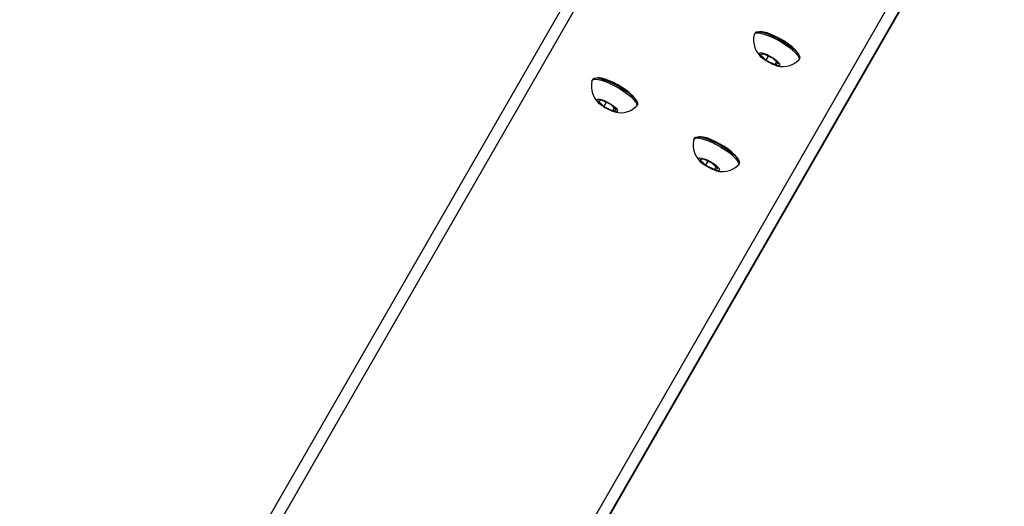
# Model space of a CAD drawing. Units: inches. Extents: x 1196 to 3611, y 938 to 2529.
# Drawn here: x 3109 to 3143, y 1468 to 1485 of the extents above; entities that cross this region are included whole.
import ezdxf

# ---------------------------------------------------------------- set-up
doc = ezdxf.new("R2010")
doc.units = ezdxf.units.IN
doc.header["$MEASUREMENT"] = 0
doc.layers.add('VP-DIM', color=7, linetype='Continuous')
doc.layers.add('VP-HIC', color=6, linetype='Continuous')
doc.layers.add('VP-EQ', color=7, linetype='Continuous', true_color=0x8a3492)
doc.styles.get("Standard").update_dxf_attribs({"font": 'arial.ttf'})
doc.dimstyles.get("Standard").update_dxf_attribs({"dimtxt": 14, "dimasz": 20, "dimexe": 20, "dimexo": 50, "dimgap": 20, "dimtad": 0, "dimdec": 0, "dimzin": 0, "dimdsep": 46, "dimtxsty": 'Standard', "dimcen": -0.09, "dimadec": 0, "dimazin": 0, "dimtfac": 1, "dimtdec": 4, "dimtofl": 0, "dimtmove": 0, "dimatfit": 3, "dimfxl": 70, "dimfxlon": 1, "dimtolj": 1, "dimtzin": 0, "dimarcsym": 0})

# ---------------------------------------------------------------- blocks, each defined once
blk = doc.blocks.new('16402')
at = {"layer": 'VP-EQ', "color": 0, "linetype": 'Continuous', "lineweight": 25}
for p, q in [((14710.02, 2084.667), (14691.137, 2051.844)), ((14710.361, 2084.46), (14692.059, 2052.646)), ((14718.681, 2079.669), (14698.977, 2045.417)), ((14718.695, 2079.664), (14698.987, 2045.405)), ((14718.329, 2079.86), (14699.973, 2047.952)), ((14713.294, 2078.077), (14713.27, 2078.035)), ((14713.605, 2077.356), (14713.484, 2077.326)), ((14713.484, 2077.326), (14713.665, 2077.149)), ((14713.906, 2077.209), (14713.605, 2077.356)), ((14713.745, 2077.287), (14713.665, 2077.149)), ((14713.665, 2077.149), (14713.966, 2077.002)), ((14714.087, 2077.032), (14713.906, 2077.209)), ((14714.021, 2077.096), (14713.966, 2077.002)), ((14713.966, 2077.002), (14714.087, 2077.032)), ((14714.785, 2077.16), (14714.809, 2077.201)), ((14707.774, 2076.503), (14707.75, 2076.461)), ((14708.085, 2075.783), (14707.965, 2075.753)), ((14707.965, 2075.753), (14708.145, 2075.575)), ((14708.386, 2075.635), (14708.085, 2075.783)), ((14708.225, 2075.714), (14708.145, 2075.575)), ((14708.145, 2075.575), (14708.447, 2075.428)), ((14708.567, 2075.458), (14708.386, 2075.635)), ((14709.265, 2075.586), (14709.289, 2075.628)), ((14708.501, 2075.523), (14708.447, 2075.428)), ((14708.447, 2075.428), (14708.567, 2075.458)), ((14711.238, 2074.503), (14711.214, 2074.461)), ((14711.549, 2073.783), (14711.429, 2073.753)), ((14711.429, 2073.753), (14711.609, 2073.575)), ((14711.85, 2073.635), (14711.549, 2073.783)), ((14711.69, 2073.714), (14711.609, 2073.575)), ((14711.609, 2073.575), (14711.911, 2073.428)), ((14712.031, 2073.458), (14711.85, 2073.635)), ((14712.729, 2073.586), (14712.753, 2073.628)), ((14711.965, 2073.523), (14711.911, 2073.428)), ((14711.911, 2073.428), (14712.031, 2073.458))]:
    blk.add_line(p, q, dxfattribs=at)
at = {"layer": 'VP-EQ', "color": 0, "linetype": 'Continuous', "lineweight": 25, "flags": 128}
for points in [[(14713.263, 2078.019), (14713.27, 2078.036), (14713.31, 2078.066), (14713.379, 2078.076), (14713.474, 2078.067), (14713.592, 2078.039), (14713.727, 2077.992), (14713.876, 2077.93), (14714.03, 2077.853), (14714.184, 2077.767), (14714.332, 2077.673)], [(14713.294, 2078.077), (14713.295, 2078.078), (14713.334, 2078.108), (14713.403, 2078.118), (14713.498, 2078.109), (14713.616, 2078.081), (14713.752, 2078.034), (14713.9, 2077.971), (14714.054, 2077.895), (14714.208, 2077.808), (14714.356, 2077.715)], [(14714.724, 2077.428), (14714.652, 2077.511), (14714.553, 2077.602), (14714.431, 2077.696), (14714.293, 2077.79), (14714.145, 2077.879), (14713.993, 2077.958), (14713.846, 2078.024), (14713.709, 2078.075), (14713.589, 2078.107), (14713.492, 2078.119), (14713.447, 2078.116)], [(14714.332, 2077.673), (14714.467, 2077.576), (14714.584, 2077.48), (14714.679, 2077.389), (14714.747, 2077.306), (14714.785, 2077.236), (14714.792, 2077.18), (14714.775, 2077.146)], [(14714.356, 2077.715), (14714.491, 2077.618), (14714.608, 2077.522), (14714.703, 2077.431), (14714.771, 2077.348), (14714.809, 2077.278), (14714.816, 2077.222), (14714.809, 2077.201)], [(14713.925, 2077.213), (14714.013, 2077.148), (14714.082, 2077.086), (14714.124, 2077.031), (14714.136, 2076.99), (14714.117, 2076.966), (14714.068, 2076.96), (14713.994, 2076.974), (14713.902, 2077.006), (14713.8, 2077.054), (14713.696, 2077.112), (14713.6, 2077.177), (14713.521, 2077.241), (14713.465, 2077.301), (14713.438, 2077.349), (14713.441, 2077.382), (14713.476, 2077.397), (14713.537, 2077.393), (14713.621, 2077.37), (14713.72, 2077.329), (14713.824, 2077.276), (14713.925, 2077.213)], [(14714.767, 2077.354), (14714.766, 2077.357), (14714.724, 2077.428)], [(14707.774, 2076.503), (14707.775, 2076.505), (14707.814, 2076.534), (14707.883, 2076.545), (14707.978, 2076.536), (14708.096, 2076.507), (14708.232, 2076.461), (14708.38, 2076.398), (14708.534, 2076.322), (14708.688, 2076.235), (14708.836, 2076.141)], [(14709.204, 2075.855), (14709.132, 2075.937), (14709.033, 2076.028), (14708.911, 2076.123), (14708.773, 2076.216), (14708.625, 2076.305), (14708.474, 2076.385), (14708.326, 2076.451), (14708.189, 2076.501), (14708.069, 2076.533), (14707.972, 2076.545), (14707.928, 2076.543)], [(14707.744, 2076.446), (14707.751, 2076.463), (14707.79, 2076.492), (14707.859, 2076.503), (14707.954, 2076.494), (14708.072, 2076.465), (14708.208, 2076.419), (14708.356, 2076.356), (14708.51, 2076.28), (14708.664, 2076.193), (14708.812, 2076.099)], [(14708.812, 2076.099), (14708.947, 2076.003), (14709.064, 2075.907), (14709.159, 2075.816), (14709.227, 2075.733), (14709.265, 2075.662), (14709.272, 2075.606), (14709.255, 2075.573)], [(14708.836, 2076.141), (14708.971, 2076.045), (14709.089, 2075.949), (14709.183, 2075.857), (14709.251, 2075.775), (14709.289, 2075.704), (14709.297, 2075.648), (14709.289, 2075.628)], [(14708.405, 2075.64), (14708.494, 2075.575), (14708.562, 2075.512), (14708.604, 2075.458), (14708.616, 2075.417), (14708.597, 2075.392), (14708.548, 2075.387), (14708.475, 2075.401), (14708.382, 2075.433), (14708.28, 2075.48), (14708.176, 2075.539), (14708.08, 2075.603), (14708.001, 2075.668), (14707.945, 2075.727), (14707.918, 2075.775), (14707.922, 2075.808), (14707.956, 2075.824), (14708.018, 2075.819), (14708.101, 2075.796), (14708.2, 2075.756), (14708.304, 2075.702), (14708.405, 2075.64)], [(14709.247, 2075.781), (14709.246, 2075.784), (14709.204, 2075.855)], [(14711.238, 2074.503), (14711.239, 2074.505), (14711.278, 2074.534), (14711.347, 2074.545), (14711.442, 2074.536), (14711.56, 2074.507), (14711.696, 2074.461), (14711.844, 2074.398), (14711.998, 2074.322), (14712.152, 2074.235), (14712.3, 2074.141)], [(14712.668, 2073.855), (14712.596, 2073.938), (14712.497, 2074.028), (14712.375, 2074.123), (14712.237, 2074.217), (14712.089, 2074.305), (14711.938, 2074.385), (14711.79, 2074.451), (14711.653, 2074.501), (14711.534, 2074.533), (14711.437, 2074.545), (14711.39, 2074.543)], [(14711.208, 2074.446), (14711.215, 2074.463), (14711.254, 2074.492), (14711.323, 2074.503), (14711.418, 2074.494), (14711.536, 2074.465), (14711.672, 2074.419), (14711.82, 2074.356), (14711.974, 2074.28), (14712.128, 2074.193), (14712.276, 2074.099)], [(14712.276, 2074.099), (14712.411, 2074.003), (14712.529, 2073.907), (14712.623, 2073.816), (14712.691, 2073.733), (14712.729, 2073.662), (14712.737, 2073.606), (14712.719, 2073.573)], [(14712.3, 2074.141), (14712.435, 2074.045), (14712.553, 2073.949), (14712.647, 2073.857), (14712.715, 2073.775), (14712.753, 2073.704), (14712.761, 2073.648), (14712.753, 2073.628)], [(14711.869, 2073.64), (14711.958, 2073.575), (14712.026, 2073.512), (14712.068, 2073.458), (14712.08, 2073.417), (14712.061, 2073.392), (14712.012, 2073.387), (14711.939, 2073.401), (14711.847, 2073.433), (14711.744, 2073.48), (14711.64, 2073.539), (14711.544, 2073.603), (14711.465, 2073.668), (14711.409, 2073.727), (14711.382, 2073.775), (14711.386, 2073.809), (14711.42, 2073.824), (14711.482, 2073.819), (14711.565, 2073.796), (14711.664, 2073.756), (14711.768, 2073.702), (14711.869, 2073.64)], [(14712.712, 2073.779), (14712.71, 2073.784), (14712.668, 2073.855)]]:
    blk.add_lwpolyline(points, dxfattribs=at)
at = {"layer": 'VP-EQ', "color": 0, "linetype": 'Continuous', "lineweight": 25}
for centre, radius, start, end in [((14714.021, 2077.837), 0.778, 166.5318, 233.7602), ((14714.241, 2077.697), 0.764, 246.0262, 313.8667), ((14708.501, 2076.263), 0.778, 166.5313, 233.7596), ((14708.721, 2076.123), 0.764, 246.0262, 313.8667), ((14711.965, 2074.263), 0.778, 166.5318, 233.7602), ((14712.185, 2074.123), 0.764, 246.0261, 313.8699)]:
    blk.add_arc(centre, radius, start, end, dxfattribs=at)
blk = doc.blocks.new('16402 2d')
at = {"layer": 'VP-EQ', "color": 0}
blk.add_blockref('16402', (0, 0), dxfattribs=at)
blk = doc.blocks.new('16403 2d')
at = {"layer": 'VP-EQ', "color": 0}
blk.add_blockref('16402 2d', (0, 0), dxfattribs=at)
blk = doc.blocks.new('*D33')
at = {"layer": 'Defpoints', "color": 0}
for p in [(2850.183, 2181.492), (2530.11, 946.362), (3591.285, 946.362)]:
    blk.add_point(p, dxfattribs=at)
at = {"layer": 'VP-DIM', "color": 0, "lineweight": -2}
for p, q in [((3521.285, 2181.492), (3611.285, 2181.492)), ((3591.285, 2161.492), (3591.285, 1620.127)), ((3591.285, 966.362), (3591.285, 1507.727)), ((3521.285, 946.362), (3611.285, 946.362))]:
    blk.add_line(p, q, dxfattribs=at)
at = {"layer": 'VP-DIM', "color": 0}
for points in [[(3594.618, 2161.492), (3587.952, 2161.492), (3591.285, 2181.492)], [(3587.952, 966.362), (3594.618, 966.362), (3591.285, 946.362)]]:
    blk.add_solid(points, dxfattribs=at)
at = {"layer": 'VP-DIM', "color": 0, "insert": (3591.285, 1563.927), "char_height": 25, "attachment_point": 5, "rotation": 90}
blk.add_mtext('\\A1;1235', dxfattribs=at)
blk = doc.blocks.new('*D34')
at = {"layer": 'Defpoints', "color": 0}
for p in [(2645.183, 2024.209), (2687.193, 1116.8), (3453.384, 1116.8)]:
    blk.add_point(p, dxfattribs=at)
at = {"layer": 'VP-DIM', "color": 0, "lineweight": -2}
for p, q in [((3383.384, 2024.209), (3473.384, 2024.209)), ((3453.384, 2004.209), (3453.384, 1618.08)), ((3453.384, 1136.8), (3453.384, 1522.93)), ((3383.384, 1116.8), (3473.384, 1116.8))]:
    blk.add_line(p, q, dxfattribs=at)
at = {"layer": 'VP-DIM', "color": 0}
for points in [[(3456.717, 2004.209), (3450.051, 2004.209), (3453.384, 2024.209)], [(3450.051, 1136.8), (3456.717, 1136.8), (3453.384, 1116.8)]]:
    blk.add_solid(points, dxfattribs=at)
at = {"layer": 'VP-DIM', "color": 0, "insert": (3453.384, 1570.505), "char_height": 25, "attachment_point": 5, "rotation": 90}
blk.add_mtext('\\A1;907', dxfattribs=at)

msp = doc.modelspace()

# ---------------------------------------------------------------- linework, layer by layer
at = {"layer": 'VP-HIC', "color": 6}
msp.add_lwpolyline([(3215.54, 1810.879), (3226.629, 1805.132, -0.280036), (3329.21, 1636.536), (3329.285, 1491.424, -0.284973), (3223.781, 1321.148), (3211.118, 1314.861, -0.556621), (2936.621, 1485.037), (2936.62, 1642.961, -0.034679), (2938.444, 1669.222), (2903.44, 1729.849, -0.034074), (2880.206, 1741.216), (2744.546, 1819.454, -0.54988), (2731.019, 2140.053), (2741.734, 2147.501, -0.290486), (2945.144, 2156.06), (3070.089, 2083.962, -0.268013), (3165.128, 1919.395), (3165.128, 1905.806, -0.009693), (3164.985, 1898.441), (3215.54, 1810.879)], format="xyb", dxfattribs=at)
at = {"layer": 'VP-HIC', "color": 3}
msp.add_lwpolyline([(2610.155, 966.8), (2855.039, 966.8, 0.2486), (2979.164, 1032.581), (2993.759, 1041.007, 0.275088), (3127.717, 1115.836), (3260.124, 1344.704, -0.057172), (3223.781, 1321.148), (3211.118, 1314.861, -0.556621), (2936.621, 1485.037), (2936.621, 1504.217), (2824.071, 1309.6), (2628.855, 1309.6), (2630.72, 1308.525, -0.557195), (2640.747, 985.537), (2629.189, 977.88, -0.029003)], format="xyb", close=True, dxfattribs=at)

# ---------------------------------------------------------------- block references
at = {"layer": 'VP-EQ', "color": 0}
msp.add_blockref('16403 2d', (-11579.251, -593.846), dxfattribs=at)

# ---------------------------------------------------------------- dimensions: what is measured, and where the dimension line sits
at = {"layer": 'VP-DIM', "color": 0}
for base, p1, p2, picture, middle in [((3591.285, 946.362), (2850.183, 2181.492), (2530.11, 946.362), '*D33', (3591.285, 1563.927)), ((3453.384, 1116.8), (2645.183, 2024.209), (2687.193, 1116.8), '*D34', (3453.384, 1570.505))]:
    dim = msp.add_linear_dim(base=base, p1=p1, p2=p2, angle=270, dimstyle='Standard', override={"dimtxt": 25}, dxfattribs=at)
    dim.commit()
    dim.dimension.update_dxf_attribs({"geometry": picture, "text_midpoint": middle})

doc.saveas('drawing.dxf')
